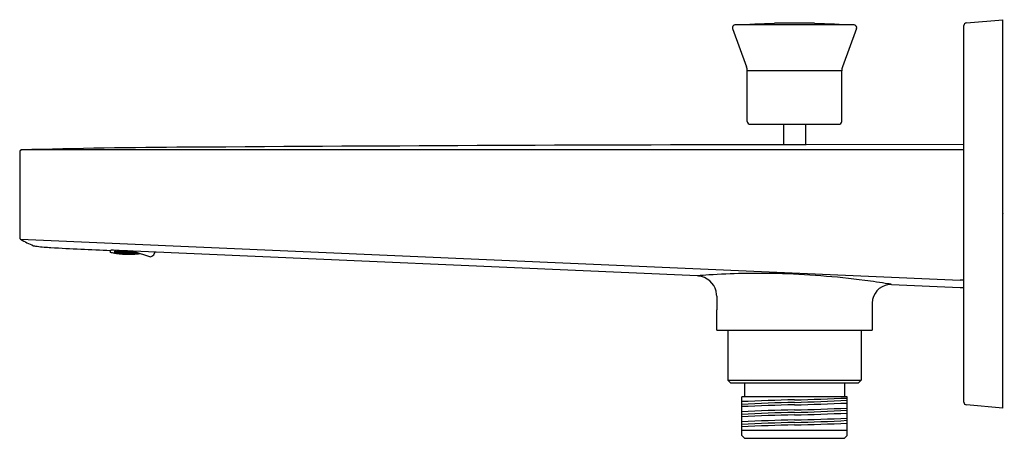
# Model space of a CAD drawing. Units: inches. Extents: x 4143.92 to 4150.9, y 153.52 to 156.49.
import ezdxf

# ---------------------------------------------------------------- set-up
doc = ezdxf.new("R2010")
doc.units = ezdxf.units.IN
doc.header["$LTSCALE"] = 0.64311
doc.header["$MEASUREMENT"] = 0
doc.layers.get('0').update_dxf_attribs({"color": 255, "linetype": 'CONTINUOUS'})
doc.layers.get('Defpoints').update_dxf_attribs({"linetype": 'CONTINUOUS'})
doc.styles.get("Standard").update_dxf_attribs({"font": 'txt', "width": 0.8})

msp = doc.modelspace()

# ---------------------------------------------------------------- linework, layer by layer
for p, q in [((4150.6343, 156.4669), (4150.892, 156.4894)), ((4150.892, 153.7335), (4150.892, 156.4894)), ((4148.9763, 156.4262), (4149.076, 156.1539)), ((4149.8375, 156.4526), (4148.9931, 156.4526)), ((4149.5578, 156.4648), (4149.2732, 156.4648)), ((4149.855, 156.4261), (4149.7547, 156.1541)), ((4150.6163, 153.7757), (4150.6164, 156.4472)), ((4149.0809, 155.7673), (4149.0809, 156.1269)), ((4149.4154, 156.1269), (4149.4146, 156.1269)), ((4149.7499, 155.7673), (4149.7499, 156.1269)), ((4149.1006, 155.7476), (4149.7302, 155.7476)), ((4149.3366, 155.7476), (4149.3366, 155.6023)), ((4149.4941, 155.7476), (4149.4941, 155.6026)), ((4150.6164, 155.6048), (4149.4971, 155.6026)), ((4143.9235, 155.551), (4143.9235, 154.9462)), ((4150.6164, 155.5649), (4143.9367, 155.5649)), ((4143.9285, 154.9325), (4150.5888, 154.6421)), ((4144.5637, 154.8401), (4144.5684, 154.8544)), ((4144.5948, 154.8339), (4144.5954, 154.8356)), ((4144.5948, 154.8339), (4144.5957, 154.8337)), ((4144.5962, 154.8355), (4144.5954, 154.8356)), ((4144.5957, 154.8337), (4144.5962, 154.8355)), ((4144.5959, 154.8372), (4144.5976, 154.8424)), ((4144.5959, 154.8372), (4144.5967, 154.837)), ((4144.5967, 154.837), (4144.5985, 154.8424)), ((4144.5985, 154.8424), (4144.5976, 154.8424)), ((4144.5987, 154.8456), (4144.601, 154.8529)), ((4144.5987, 154.8456), (4144.5995, 154.8454)), ((4144.5995, 154.8454), (4144.6019, 154.8528)), ((4144.6076, 154.8354), (4144.607, 154.8336)), ((4144.6187, 154.8494), (4144.6087, 154.8525)), ((4144.6104, 154.844), (4144.6092, 154.8404)), ((4144.6128, 154.8312), (4144.6131, 154.8321)), ((4144.6141, 154.8354), (4144.615, 154.8381)), ((4144.6172, 154.8448), (4144.6187, 154.8494)), ((4144.6239, 154.8305), (4144.6251, 154.8342)), ((4144.6258, 154.8364), (4144.6282, 154.8437)), ((4144.6294, 154.8476), (4144.6307, 154.8514)), ((4144.6349, 154.8294), (4144.6346, 154.8285)), ((4144.6368, 154.8354), (4144.636, 154.8327)), ((4144.6405, 154.8468), (4144.639, 154.8422)), ((4144.6414, 154.8293), (4144.642, 154.8311)), ((4144.6437, 154.8361), (4144.6449, 154.8398)), ((4144.6476, 154.8484), (4144.6483, 154.8505)), ((4144.6519, 154.8267), (4144.6525, 154.8285)), ((4144.653, 154.83), (4144.6548, 154.8355)), ((4144.6558, 154.8386), (4144.6588, 154.848)), ((4144.6642, 154.8295), (4144.6636, 154.8276)), ((4144.667, 154.8383), (4144.6658, 154.8345)), ((4144.6696, 154.8258), (4144.6699, 154.8267)), ((4144.6706, 154.8494), (4144.6698, 154.8469)), ((4144.671, 154.8301), (4144.6719, 154.8329)), ((4144.6741, 154.8397), (4144.6756, 154.8444)), ((4144.6811, 154.8262), (4144.6823, 154.8299)), ((4144.683, 154.8322), (4144.6854, 154.8397)), ((4144.6867, 154.8437), (4144.6883, 154.8485)), ((4144.6924, 154.8261), (4144.6921, 154.8252)), ((4144.6944, 154.8323), (4144.6935, 154.8295)), ((4144.6982, 154.844), (4144.6966, 154.8393)), ((4144.6991, 154.8267), (4144.6997, 154.8286)), ((4144.7014, 154.8337), (4144.7026, 154.8375)), ((4144.7055, 154.8463), (4144.7059, 154.8475)), ((4144.71, 154.8251), (4144.7106, 154.827)), ((4144.7111, 154.8285), (4144.7129, 154.8342)), ((4144.7139, 154.8374), (4144.717, 154.8469)), ((4144.7226, 154.8291), (4144.722, 154.8272)), ((4144.7256, 154.8382), (4144.7243, 154.8343)), ((4144.7282, 154.826), (4144.7285, 154.827)), ((4144.7287, 154.8463), (4144.8509, 154.8066)), ((4148.7267, 154.6713), (4144.7287, 154.8463)), ((4144.7296, 154.8304), (4144.7306, 154.8333)), ((4144.7328, 154.8404), (4144.7342, 154.8445)), ((4144.74, 154.8276), (4144.7413, 154.8314)), ((4144.7421, 154.8338), (4144.7444, 154.8412)), ((4144.7517, 154.8287), (4144.7514, 154.8277)), ((4144.7538, 154.8351), (4144.7529, 154.8322)), ((4144.7587, 154.83), (4144.7594, 154.8319)), ((4144.7699, 154.8295), (4144.7706, 154.8315)), ((4144.8509, 154.8066), (4144.8612, 154.8118)), ((4144.8823, 154.8396), (4144.8807, 154.8347)), ((4148.6675, 154.6739), (4148.6673, 154.6739)), ((4150.1041, 154.6112), (4150.0809, 154.6102)), ((4150.1041, 154.6112), (4150.5891, 154.59)), ((4150.1634, 154.6086), (4150.1633, 154.6086)), ((4150.6163, 154.6421), (4150.5888, 154.6421)), ((4150.5891, 154.59), (4150.6163, 154.59)), ((4148.8639, 154.5275), (4148.8632, 154.5406)), ((4148.8639, 154.5275), (4148.8642, 154.4298)), ((4148.8642, 154.2869), (4148.8642, 154.4298)), ((4148.8642, 154.2869), (4149.9665, 154.2869)), ((4148.9429, 154.2869), (4148.9429, 153.9327)), ((4149.8878, 154.2869), (4149.8878, 153.9327)), ((4148.9429, 153.9327), (4149.8878, 153.9327)), ((4148.9626, 153.913), (4148.9429, 153.9327)), ((4148.9626, 153.913), (4149.8681, 153.913)), ((4149.061, 153.913), (4149.061, 153.8145)), ((4149.7697, 153.913), (4149.7697, 153.8145)), ((4149.8681, 153.913), (4149.8878, 153.9327)), ((4149.7894, 153.8145), (4149.0414, 153.8145)), ((4149.0414, 153.539), (4149.0414, 153.8145)), ((4149.7894, 153.539), (4149.7894, 153.8145)), ((4150.892, 153.7335), (4150.6343, 153.756)), ((4149.0414, 153.5783), (4149.7894, 153.5783)), ((4149.061, 153.5193), (4149.0414, 153.539)), ((4149.061, 153.5193), (4149.7697, 153.5193)), ((4149.7697, 153.5193), (4149.7894, 153.539))]:
    msp.add_line(p, q)
for centre, radius, start, end in [((4148.9947, 156.433), 0.0197, 93.75688, 200.28667), ((4124.4543, 722.3691), 566.4482, 272.482892, 272.511218), ((4480.0146, 7713.2571), 7564.0142, 267.49606378, 267.49818679), ((4149.8365, 156.4329), 0.0197, 339.80714, 86.20852), ((4150.6361, 156.4472), 0.0197, 94.99933, 179.99933), ((4148.9839, 156.1236), 0.097, 1.91807, 18.21907), ((4149.5826, -2085.6476), 2241.7745, 89.9957253, 90.0128243), ((4149.8476, 156.1235), 0.0978, 161.75772, 178.02292), ((4149.1006, 155.7673), 0.0197, 180, 270), ((4149.7302, 155.7673), 0.0197, 270, 0), ((4143.9352, 155.554), 0.0113, 98.61247, 125.54648), ((4143.9376, 155.5365), 0.0289, 90.99027, 98.08839), ((4145.3601, 103.3824), 52.2024, 90.27487, 91.56205), ((4150.6778, -650.9933), 806.5967, 90.0838691, 90.3955285), ((4143.9365, 155.5531), 0.0131, 163.30717, 179.6869), ((4143.9586, 155.5524), 0.0352, 178.79371, 182.34579), ((4143.975, 155.5493), 0.0515, 174.918, 178.19263), ((4143.9362, 155.5526), 0.0126, 147.31895, 174.02428), ((4143.9355, 155.5533), 0.012, 124.61842, 162.82975), ((4143.9351, 155.5534), 0.0112, 107.43949, 147.94987), ((4143.937, 155.5468), 0.0181, 90.94883, 106.93025), ((4143.9557, 154.9455), 0.0322, 178.87831, 186.51948), ((4143.9388, 154.9437), 0.0153, 187.02562, 233.29392), ((4144.3031, 155.5747), 0.7438, 239.85975, 247.80062), ((4144.079, 155.1329), 0.2533, 257.03045, 262.70296), ((4144.2209, 156.2475), 1.3769, 262.73808, 266.83196), ((4145.4185, 177.4885), 22.6516, 266.77654, 267.84802), ((4144.6806, 155.3404), 0.5138, 256.85606, 260.39279), ((4143.5934, 134.1113), 20.766, 86.86607, 87.30885), ((4144.6687, 155.2739), 0.4462, 260.58259, 261.30306), ((4144.6916, 155.2657), 0.4406, 257.49774, 259.7294), ((4144.6462, 155.2851), 0.4509, 263.70297, 265.92486), ((4144.7149, 155.2588), 0.4324, 254.3818, 255.85144), ((4144.6238, 155.2979), 0.4531, 266.92369, 269.16688), ((4144.6688, 155.2745), 0.4469, 261.30318, 262.04238), ((4144.6689, 155.2753), 0.4477, 262.04232, 262.80001), ((4144.6936, 155.2656), 0.4406, 258.6585, 259.39331), ((4144.6481, 155.2853), 0.4517, 264.84968, 265.59207), ((4144.7169, 155.2586), 0.4319, 255.55848, 256.35121), ((4144.715, 155.2592), 0.4328, 255.85138, 256.64455), ((4144.6256, 155.2981), 0.4544, 268.07152, 268.80829), ((4144.6938, 155.2664), 0.4414, 259.39362, 260.89377), ((4144.6379, 154.9825), 0.1534, 260.57211, 264.67466), ((4144.6482, 155.287), 0.4534, 265.59281, 267.0732), ((4144.7407, 155.2539), 0.4212, 252.43122, 254.68286), ((4144.717, 155.2592), 0.4325, 256.35141, 257.82593), ((4144.6257, 155.3003), 0.4565, 268.80929, 270.31581), ((4144.6478, 154.9839), 0.1559, 261.10698, 265.14893), ((4144.6644, 155.2804), 0.4517, 264.85923, 266.33437), ((4144.7104, 155.2621), 0.4364, 258.72922, 260.21999), ((4144.6417, 155.2926), 0.4565, 268.00696, 269.49163), ((4144.7339, 155.2557), 0.4253, 255.61586, 257.08533), ((4144.619, 155.3069), 0.4595, 271.29973, 272.79978), ((4144.6893, 155.2707), 0.4456, 262.9524, 263.67978), ((4144.6664, 155.2811), 0.4528, 266.01431, 266.74869), ((4144.6645, 155.2822), 0.4535, 266.33368, 267.08413), ((4144.7124, 155.2622), 0.4363, 259.90904, 260.68892), ((4144.7105, 155.2629), 0.4372, 260.21983, 260.98739), ((4144.6436, 155.2936), 0.4582, 269.15841, 269.90655), ((4144.6417, 155.2948), 0.4587, 269.49079, 270.24167), ((4144.734, 155.2562), 0.4258, 257.08525, 257.91952), ((4144.736, 155.2563), 0.4254, 256.81941, 259.12832), ((4144.6894, 155.2719), 0.4468, 263.68008, 265.19038), ((4144.6208, 155.3081), 0.4617, 272.45334, 273.20031), ((4144.6665, 155.283), 0.4547, 266.74954, 268.24352), ((4144.6189, 155.3094), 0.4619, 272.79863, 273.56323), ((4144.7126, 155.2632), 0.4372, 260.68912, 262.17316), ((4144.6436, 155.2958), 0.4604, 269.90752, 271.39727), ((4144.6206, 155.3108), 0.4644, 273.20152, 274.72104), ((4144.6828, 155.2765), 0.4509, 266.07753, 266.81016), ((4144.706, 155.2673), 0.4421, 263.05684, 264.54775), ((4144.6598, 155.2887), 0.4587, 269.15396, 270.64847), ((4144.7293, 155.2594), 0.4304, 260.02716, 261.55723), ((4144.6368, 155.3025), 0.4643, 272.34978, 273.84912), ((4144.6828, 155.2776), 0.452, 266.81026, 267.55673), ((4144.7531, 155.2535), 0.4164, 256.91959, 258.43064), ((4144.7081, 155.2692), 0.4438, 264.2437, 266.50632), ((4144.6829, 155.2788), 0.4532, 267.55669, 268.31679), ((4144.7061, 155.2686), 0.4434, 264.54753, 265.31496), ((4144.6617, 155.2898), 0.4603, 270.31459, 271.06426), ((4144.6598, 155.291), 0.461, 270.64757, 271.39184), ((4144.7314, 155.2597), 0.4302, 261.2336, 261.99971), ((4144.7295, 155.2604), 0.4314, 261.55708, 262.32418), ((4144.6385, 155.304), 0.4666, 273.50794, 274.26378), ((4144.6366, 155.3051), 0.4669, 273.84795, 274.60524), ((4144.7532, 155.2541), 0.417, 258.43058, 259.27776), ((4144.6803, 154.9846), 0.1592, 266.14621, 270.19156), ((4144.7551, 155.2537), 0.4157, 258.15641, 259.00247), ((4144.6616, 155.2922), 0.4627, 271.06527, 272.55809), ((4144.7315, 155.2608), 0.4313, 261.99991, 263.53843), ((4144.6383, 155.3066), 0.4693, 274.26506, 275.76896), ((4144.7553, 155.2544), 0.4164, 259.00257, 260.52319), ((4144.6901, 154.9862), 0.161, 266.70668, 270.71748), ((4144.678, 155.2855), 0.4593, 270.37899, 272.63529), ((4144.7248, 155.2651), 0.4372, 264.4096, 265.93411), ((4144.6546, 155.2994), 0.4681, 273.48137, 274.98756), ((4144.7485, 155.2576), 0.4226, 261.41562, 262.98142), ((4144.631, 155.3144), 0.474, 276.74736, 278.27451), ((4144.7033, 155.2752), 0.4502, 268.56645, 269.30986), ((4144.6799, 155.2868), 0.4608, 271.5552, 272.29957), ((4144.7269, 155.2657), 0.4375, 265.62159, 266.38322), ((4144.725, 155.2665), 0.4387, 265.93389, 266.70497), ((4144.6563, 155.3005), 0.4697, 274.64917, 275.4058), ((4144.6544, 155.3019), 0.4705, 274.98745, 275.73801), ((4144.7506, 155.2581), 0.4223, 262.65783, 263.44321), ((4144.7487, 155.2587), 0.4237, 262.98127, 263.76487), ((4144.7033, 155.277), 0.452, 269.31017, 270.83848), ((4144.6325, 155.3162), 0.4767, 277.9152, 278.68183), ((4144.6797, 155.2894), 0.4634, 272.30072, 273.81362), ((4144.6306, 155.3174), 0.4771, 278.27307, 279.03189), ((4144.727, 155.2672), 0.4389, 266.38352, 267.92613), ((4144.656, 155.3033), 0.4725, 275.40714, 276.91409), ((4144.7507, 155.2592), 0.4235, 263.44342, 265.01709), ((4144.6321, 155.3193), 0.4798, 278.68321, 280.13986), ((4144.6964, 155.2827), 0.4578, 271.69991, 272.44751), ((4144.7201, 155.2727), 0.4458, 268.77608, 270.29944), ((4144.6726, 155.2961), 0.4691, 274.70601, 276.21566), ((4144.7439, 155.2637), 0.4306, 265.87262, 267.43326), ((4144.6486, 155.311), 0.4781, 277.85538, 279.38296), ((4144.6963, 155.2842), 0.4593, 272.44761, 273.20614), ((4144.7679, 155.2568), 0.4129, 263.19683, 264.85053), ((4144.722, 155.2736), 0.4464, 269.99526, 270.75543), ((4144.6962, 155.2857), 0.4608, 273.20601, 273.97547), ((4144.7201, 155.2746), 0.4477, 270.29919, 271.07548), ((4144.6742, 155.2979), 0.4712, 275.89178, 276.64851), ((4144.6723, 155.2989), 0.472, 276.21435, 276.97664), ((4144.7459, 155.2645), 0.4307, 267.12168, 267.90348), ((4144.744, 155.2653), 0.4322, 267.43303, 268.21852), ((4144.6501, 155.3127), 0.4804, 279.03511, 279.80287), ((4144.6481, 155.3142), 0.4814, 279.38149, 280.14173), ((4144.722, 155.2755), 0.4483, 270.75575, 272.30561), ((4144.7227, 154.9936), 0.1677, 271.88297, 275.85668), ((4144.6739, 155.3008), 0.4742, 276.6499, 278.17137), ((4144.746, 155.2661), 0.4323, 267.90376, 269.47914), ((4144.6496, 155.3155), 0.4833, 279.80294, 281.2166), ((4144.7324, 154.9957), 0.1691, 272.4918, 276.45005), ((4144.6908, 155.2929), 0.4679, 276.04405, 276.24806), ((4144.7389, 155.2718), 0.4404, 270.30504, 271.86467), ((4144.6907, 155.2937), 0.4688, 276.24816, 276.80136), ((4144.6662, 155.3085), 0.4807, 279.07606, 280.61281), ((4144.6904, 155.296), 0.471, 276.8017, 278.34046), ((4144.7166, 155.2833), 0.4569, 274.36959, 275.13302), ((4144.6923, 155.2953), 0.4704, 277.25434, 277.45007), ((4144.7409, 155.2729), 0.4408, 271.56293, 272.34352), ((4144.7389, 155.2739), 0.4425, 271.86449, 272.6539), ((4144.6922, 155.2962), 0.4713, 277.45019, 278.01557), ((4144.6676, 155.3106), 0.4832, 280.27493, 280.977), ((4144.6657, 155.3116), 0.4838, 280.6112, 281.02677), ((4144.7165, 155.2845), 0.4581, 275.13275, 275.40968), ((4144.6918, 155.2993), 0.4744, 278.01712, 279.56034), ((4144.7408, 155.2748), 0.4427, 272.34375, 273.7336), ((4144.7163, 155.2862), 0.4598, 275.41001, 276.69262), ((4144.7088, 155.2925), 0.467, 277.51916, 278.41814), ((4144.7334, 155.2803), 0.4504, 274.72742, 275.10475), ((4144.8433, 154.8469), 0.0394, 297, 342), ((4148.8831, 153.3263), 1.3541, 93.19675, 96.63561), ((4148.7206, 154.5257), 0.1458, 75.88418, 87.63093), ((4148.7198, 154.5277), 0.144, 5.13145, 75.36571), ((4149.146, 149.7049), 4.9849, 88.33826, 93.89192), ((4149.1319, 148.5649), 6.1248, 82.66827, 88.51585), ((4149.2064, 149.1957), 5.4897, 80.84456, 82.59985), ((4150.1007, 154.4778), 0.1339, 98.53973, 179.35532), ((4149.9712, 153.9204), 0.7035, 79.19002, 81.10646), ((4150.1016, 154.6032), 0.00832, 72.68286, 79.67156), ((4182.5562, 154.3286), 32.5897, 179.73507, 180.07322), ((4149.7797, 137.7431), 16.0534, 91.30039, 92.6361), ((4149.6064, 144.6016), 9.175, 91.19322, 93.53101), ((4149.7797, 137.707), 16.054, 91.30041, 92.63607), ((4149.051, 169.843), 16.0548, 271.30045, 272.63605), ((4149.2243, 162.9481), 9.1755, 271.19311, 273.53078), ((4149.0511, 169.8059), 16.0532, 271.30039, 272.63611), ((4150.636, 153.7757), 0.0197, 179.99933, 264.99933), ((4149.7796, 137.6736), 16.0515, 91.30051, 92.63612), ((4149.6064, 144.5302), 9.175, 91.19322, 93.53101), ((4149.7796, 137.6396), 16.0499, 91.30045, 92.63619), ((4149.0515, 169.7581), 16.0413, 271.29969, 272.63666), ((4149.0516, 169.719), 16.0377, 271.29954, 272.63681), ((4149.2243, 162.8767), 9.1755, 271.19311, 273.53078), ((4149.7797, 137.6001), 16.0535, 91.3006, 92.63604), ((4149.6064, 144.4588), 9.175, 91.19322, 93.53101), ((4149.7797, 137.5643), 16.0539, 91.30061, 92.63603), ((4149.0509, 169.704), 16.0587, 271.30041, 272.63593), ((4149.0508, 169.6707), 16.0608, 271.3005, 272.63585), ((4149.2243, 162.8052), 9.1755, 271.19311, 273.53078)]:
    msp.add_arc(centre, radius, start, end)

# ---------------------------------------------------------------- texts
at = {"layer": 'Defpoints'}
for tag, p, s in [('TRADENAME', (4150.8922, 155.1136), 'HONE'), ('MODELNUMBER', (4150.8924, 155.1153), 'K-22544IN'), ('PRODUCT', (4150.8924, 155.112), 'BATH SPOUT')]:
    msp.add_attdef(tag, p, s, height=0.001, dxfattribs=at)

doc.saveas('drawing.dxf')
